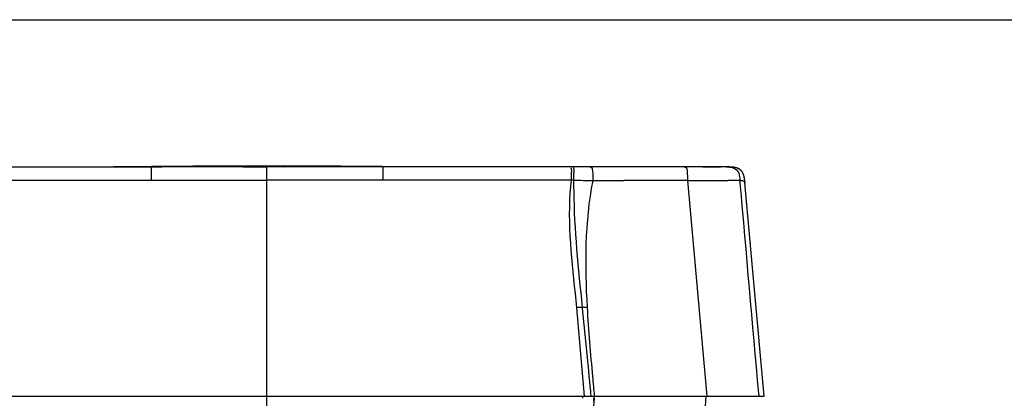
# Paper-space layout '13000524_1' of a CAD drawing. Units: millimetres. Extents: x 0 to 297, y 0 to 210.
# Drawn here: x 44 to 96, y 190 to 210 of the extents above; entities that cross this region are included whole.
import ezdxf

# ---------------------------------------------------------------- set-up
doc = ezdxf.new("R2010")
doc.units = ezdxf.units.MM
doc.header["$LTSCALE"] = 16.335
doc.layers.get('0').update_dxf_attribs({"linetype": 'CONTINUOUS'})
doc.layers.add('GEOM', color=7, linetype='CONTINUOUS')

psp = doc.layouts.new('13000524_1')

# ---------------------------------------------------------------- linework, layer by layer
at = {"color": 7, "linetype": 'CONTINUOUS'}
for p, q in [((0, 210), (297, 210)), ((55.858, 202.158), (56.164, 202.159)), ((56.184, 202.159), (56.164, 202.159)), ((56.184, 202.159), (56.414, 202.159)), ((56.414, 202.159), (56.653, 202.159)), ((56.653, 202.159), (56.673, 202.159)), ((56.673, 202.159), (56.89, 202.159)), ((56.89, 202.159), (56.91, 202.159)), ((56.91, 202.159), (57.134, 202.16)), ((57.359, 202.159), (57.134, 202.16)), ((57.378, 202.159), (57.359, 202.159)), ((57.595, 202.159), (57.378, 202.159)), ((57.615, 202.159), (57.595, 202.159)), ((57.854, 202.159), (57.615, 202.159)), ((58.084, 202.159), (57.854, 202.159)), ((58.084, 202.159), (58.104, 202.159)), ((58.411, 202.158), (58.104, 202.159))]:
    psp.add_line(p, q, dxfattribs=at)
at = {"color": 9, "linetype": 'CONTINUOUS'}
for p, q in [((56.183, 202.158), (56.184, 202.159)), ((57.134, 202.16), (57.134, 202.158)), ((58.085, 202.158), (58.084, 202.159))]:
    psp.add_line(p, q, dxfattribs=at)
at = {"layer": 'GEOM', "color": 7, "linetype": 'CONTINUOUS'}
for p, q in [((36.972, 202.161), (50.943, 202.161)), ((40.908, 202.161), (50.943, 202.161)), ((49.97, 202.173), (48.999, 202.162)), ((50.943, 202.161), (49.333, 202.161)), ((50.992, 202.183), (49.97, 202.173)), ((50.948, 202.161), (51.095, 202.161)), ((51.095, 202.161), (51.536, 202.161)), ((54.383, 202.205), (53.188, 202.199)), ((55.658, 202.209), (54.383, 202.205)), ((57.136, 202.211), (55.658, 202.209)), ((57.136, 202.158), (56.925, 202.158)), ((58.613, 202.209), (57.136, 202.211)), ((59.888, 202.205), (58.613, 202.209)), ((61.083, 202.199), (59.888, 202.205)), ((62.207, 202.192), (61.083, 202.199)), ((62.456, 202.161), (61.53, 202.16)), ((63.279, 202.183), (62.207, 202.192)), ((62.785, 202.161), (62.456, 202.161)), ((63.176, 202.161), (62.785, 202.161)), ((63.323, 202.161), (63.176, 202.161)), ((64.301, 202.173), (63.279, 202.183)), ((73.363, 202.161), (63.328, 202.161)), ((77.3, 202.161), (63.328, 202.161)), ((65.272, 202.162), (64.301, 202.173)), ((73.947, 202.161), (73.492, 202.161)), ((80.532, 202.162), (73.947, 202.161)), ((75.903, 202.161), (74.337, 202.161)), ((77.582, 202.161), (77.3, 202.161)), ((78.476, 202.161), (77.582, 202.161)), ((78.775, 202.161), (78.476, 202.161)), ((80.795, 202.161), (78.775, 202.161)), ((80.342, 202.162), (81.319, 202.162)), ((80.561, 202.162), (81.219, 202.162)), ((81.401, 202.161), (80.561, 202.161)), ((81.217, 202.161), (81.228, 202.161)), ((81.219, 202.162), (81.245, 202.162)), ((81.229, 202.162), (81.228, 202.162)), ((81.555, 202.162), (81.245, 202.162)), ((81.437, 202.162), (81.319, 202.162)), ((81.541, 202.161), (81.401, 202.161)), ((81.555, 202.162), (81.437, 202.162)), ((81.446, 202.161), (81.442, 202.161)), ((81.609, 202.161), (81.544, 202.161)), ((81.655, 202.16), (81.609, 202.161)), ((81.691, 202.16), (81.655, 202.16)), ((81.718, 202.159), (81.691, 202.16)), ((81.745, 202.159), (81.718, 202.159)), ((81.768, 202.158), (81.745, 202.159)), ((81.786, 202.158), (81.768, 202.158)), ((81.805, 202.157), (81.786, 202.158)), ((81.823, 202.156), (81.805, 202.157)), ((81.837, 202.155), (81.823, 202.156)), ((81.851, 202.155), (81.837, 202.155)), ((81.865, 202.154), (81.851, 202.155)), ((81.879, 202.153), (81.865, 202.154)), ((81.893, 202.152), (81.879, 202.153)), ((81.907, 202.151), (81.893, 202.152)), ((81.916, 202.15), (81.907, 202.151)), ((81.925, 202.15), (81.916, 202.15)), ((81.948, 202.147), (81.939, 202.148)), ((81.957, 202.147), (81.948, 202.147)), ((81.966, 202.146), (81.957, 202.147)), ((81.975, 202.145), (81.966, 202.146)), ((81.984, 202.143), (81.975, 202.145)), ((81.993, 202.142), (81.984, 202.143)), ((82.002, 202.141), (81.993, 202.142)), ((82.011, 202.14), (82.002, 202.141)), ((82.02, 202.139), (82.011, 202.14)), ((82.028, 202.137), (82.02, 202.139)), ((82.037, 202.136), (82.028, 202.137)), ((82.046, 202.134), (82.037, 202.136)), ((82.055, 202.133), (82.046, 202.134)), ((82.063, 202.131), (82.055, 202.133)), ((82.072, 202.13), (82.063, 202.131)), ((82.533, 201.75), (82.531, 201.757)), ((82.535, 201.744), (82.533, 201.75)), ((82.537, 201.737), (82.535, 201.744)), ((82.54, 201.73), (82.537, 201.737)), ((82.542, 201.724), (82.54, 201.73)), ((82.544, 201.717), (82.542, 201.724)), ((82.546, 201.711), (82.544, 201.717)), ((82.548, 201.704), (82.546, 201.711)), ((82.55, 201.697), (82.548, 201.704)), ((82.551, 201.691), (82.55, 201.697)), ((82.553, 201.684), (82.551, 201.691)), ((82.555, 201.677), (82.553, 201.684)), ((82.557, 201.67), (82.555, 201.677)), ((82.559, 201.664), (82.557, 201.67)), ((82.56, 201.657), (82.559, 201.664)), ((82.562, 201.65), (82.56, 201.657)), ((82.563, 201.643), (82.562, 201.65)), ((82.565, 201.636), (82.563, 201.643)), ((82.567, 201.628), (82.565, 201.636)), ((82.568, 201.621), (82.567, 201.628)), ((82.57, 201.614), (82.568, 201.621)), ((82.571, 201.606), (82.57, 201.614)), ((82.573, 201.599), (82.571, 201.606)), ((82.574, 201.591), (82.573, 201.599)), ((82.575, 201.584), (82.574, 201.591)), ((82.577, 201.576), (82.575, 201.584)), ((82.578, 201.568), (82.577, 201.576)), ((82.579, 201.56), (82.578, 201.568)), ((82.581, 201.552), (82.579, 201.56)), ((82.582, 201.544), (82.581, 201.552)), ((82.583, 201.536), (82.582, 201.544)), ((82.585, 201.523), (82.583, 201.536)), ((82.587, 201.51), (82.585, 201.523)), ((82.589, 201.496), (82.587, 201.51)), ((82.591, 201.482), (82.589, 201.496)), ((82.592, 201.467), (82.591, 201.482)), ((82.594, 201.452), (82.592, 201.467)), ((82.596, 201.435), (82.594, 201.452)), ((82.598, 201.416), (82.596, 201.435)), ((82.6, 201.396), (82.598, 201.416)), ((82.603, 201.364), (82.6, 201.396)), ((82.605, 201.344), (82.603, 201.364)), ((82.608, 201.315), (82.605, 201.344)), ((83.625, 189.962), (82.609, 201.308)), ((30.646, 189.962), (83.625, 189.962)), ((74.555, 189.962), (74.542, 189.693))]:
    psp.add_line(p, q, dxfattribs=at)
at = {"layer": 'GEOM', "color": 9, "linetype": 'CONTINUOUS'}
for p, q in [((55.549, 202.195), (53.983, 202.19)), ((55.549, 202.194), (53.983, 202.189)), ((56.184, 202.196), (55.549, 202.195)), ((57.136, 202.196), (55.549, 202.194)), ((57.136, 202.197), (56.184, 202.196)), ((57.136, 186.556), (57.136, 202.211)), ((57.136, 202.197), (58.084, 202.196)), ((57.136, 202.196), (58.722, 202.194)), ((58.084, 202.196), (58.722, 202.195)), ((58.722, 202.195), (60.288, 202.19)), ((58.722, 202.194), (60.288, 202.189)), ((40.924, 201.462), (50.964, 201.462)), ((50.964, 201.461), (51.647, 201.462)), ((51.647, 201.462), (52.332, 201.462)), ((52.332, 201.462), (53.706, 201.461)), ((53.706, 201.461), (55.083, 201.46)), ((55.083, 201.46), (57.136, 201.46)), ((59.188, 201.46), (57.136, 201.46)), ((60.565, 201.461), (59.188, 201.46)), ((61.939, 201.462), (60.565, 201.461)), ((62.624, 201.462), (61.939, 201.462)), ((63.307, 201.461), (62.624, 201.462)), ((73.347, 201.462), (63.307, 201.462)), ((73.477, 201.461), (73.347, 201.462)), ((77.835, 201.432), (77.27, 201.432)), ((78.403, 201.432), (77.835, 201.432)), ((78.976, 201.432), (78.403, 201.432)), ((79.553, 201.432), (78.976, 201.432)), ((79.552, 201.432), (78.976, 201.432)), ((79.552, 201.432), (80.568, 189.962)), ((80.331, 201.433), (80.723, 201.435)), ((82.306, 201.434), (82.341, 201.432)), ((82.354, 201.292), (82.341, 201.432)), ((82.515, 201.422), (82.553, 201.408)), ((82.515, 201.421), (82.553, 201.409)), ((73.624, 194.661), (74.043, 189.962)), ((80.52, 189.962), (80.494, 189.422)), ((83.358, 189.962), (83.344, 190.115)), ((83.358, 189.962), (83.344, 190.115)), ((74.499, 188.775), (74.595, 189.842))]:
    psp.add_line(p, q, dxfattribs=at)
at = {"layer": 'GEOM', "color": 7, "linetype": 'CONTINUOUS'}
for points in [[(53.188, 202.199), (52.064, 202.192), (50.992, 202.183)], [(52.741, 202.16), (51.815, 202.161), (51.536, 202.161)], [(55.256, 202.158), (54.455, 202.159), (53.625, 202.16), (52.741, 202.16)], [(56.925, 202.158), (56.079, 202.158), (55.256, 202.158)], [(59.015, 202.158), (58.192, 202.158), (57.346, 202.158), (57.136, 202.158)], [(61.53, 202.16), (60.647, 202.16), (59.816, 202.159), (59.015, 202.158)], [(81.939, 202.148), (81.934, 202.149), (81.925, 202.15)], [(82.531, 201.757), (82.529, 201.76), (82.528, 201.763), (82.527, 201.766), (82.526, 201.77), (82.524, 201.773), (82.523, 201.776), (82.522, 201.78), (82.521, 201.783), (82.519, 201.786), (82.518, 201.789), (82.517, 201.792), (82.515, 201.796), (82.514, 201.799), (82.512, 201.802), (82.511, 201.805), (82.51, 201.808), (82.508, 201.812), (82.507, 201.815), (82.505, 201.818), (82.504, 201.821), (82.502, 201.824), (82.501, 201.827), (82.499, 201.83), (82.498, 201.834), (82.496, 201.837), (82.494, 201.84), (82.493, 201.843), (82.491, 201.846), (82.49, 201.849), (82.488, 201.852), (82.486, 201.855), (82.485, 201.858), (82.483, 201.861), (82.481, 201.864), (82.479, 201.867), (82.478, 201.87), (82.476, 201.873), (82.474, 201.876), (82.472, 201.879), (82.47, 201.882), (82.469, 201.885), (82.467, 201.888), (82.465, 201.891), (82.463, 201.893), (82.461, 201.896), (82.459, 201.899), (82.457, 201.902), (82.455, 201.905), (82.453, 201.908), (82.451, 201.91), (82.449, 201.913), (82.447, 201.916), (82.445, 201.919), (82.443, 201.922), (82.441, 201.924), (82.439, 201.927), (82.437, 201.93), (82.435, 201.932), (82.432, 201.935), (82.43, 201.938), (82.428, 201.941), (82.426, 201.943), (82.423, 201.946), (82.421, 201.948), (82.419, 201.951), (82.417, 201.954), (82.414, 201.956), (82.412, 201.959), (82.41, 201.961), (82.407, 201.964), (82.405, 201.966), (82.402, 201.969), (82.4, 201.971), (82.397, 201.974), (82.395, 201.976), (82.392, 201.979), (82.39, 201.981), (82.387, 201.983), (82.385, 201.986), (82.382, 201.988), (82.38, 201.99), (82.377, 201.993), (82.374, 201.995), (82.372, 201.997), (82.369, 202), (82.366, 202.002), (82.364, 202.004), (82.361, 202.006), (82.358, 202.009), (82.355, 202.011), (82.352, 202.013), (82.349, 202.015), (82.347, 202.017), (82.344, 202.02), (82.341, 202.022), (82.338, 202.024), (82.335, 202.026), (82.332, 202.028), (82.329, 202.03), (82.325, 202.032), (82.322, 202.034), (82.319, 202.036), (82.316, 202.038), (82.313, 202.04), (82.309, 202.042), (82.306, 202.044), (82.303, 202.046), (82.3, 202.048), (82.296, 202.05), (82.293, 202.052), (82.289, 202.054), (82.286, 202.056), (82.282, 202.058), (82.279, 202.06), (82.275, 202.062), (82.272, 202.064), (82.268, 202.065), (82.265, 202.067), (82.261, 202.069), (82.257, 202.071), (82.254, 202.073), (82.25, 202.074), (82.246, 202.076), (82.242, 202.078), (82.239, 202.079), (82.235, 202.081), (82.231, 202.083), (82.227, 202.084), (82.223, 202.086), (82.219, 202.087), (82.215, 202.089), (82.211, 202.091), (82.207, 202.092), (82.203, 202.094), (82.199, 202.095), (82.195, 202.097), (82.191, 202.098), (82.187, 202.099), (82.183, 202.101), (82.179, 202.102), (82.175, 202.104), (82.17, 202.105), (82.166, 202.106), (82.162, 202.108), (82.158, 202.109), (82.154, 202.11), (82.149, 202.111), (82.145, 202.112), (82.141, 202.114), (82.137, 202.115), (82.132, 202.116), (82.128, 202.117), (82.124, 202.118), (82.119, 202.119), (82.115, 202.12), (82.111, 202.121), (82.106, 202.122), (82.102, 202.123), (82.098, 202.124), (82.094, 202.125), (82.089, 202.126), (82.085, 202.127), (82.081, 202.128), (82.072, 202.13)]]:
    psp.add_lwpolyline(points, dxfattribs=at)
at = {"layer": 'GEOM', "color": 9, "linetype": 'CONTINUOUS'}
psp.add_lwpolyline([(82.305, 201.434), (82.324, 201.433), (82.33, 201.433), (82.335, 201.432), (82.338, 201.432), (82.341, 201.432)], dxfattribs=at)
for centre, radius, start, end in [((55.202, -318.143), 520.332, 90.47264, 90.59415), ((56.079, -427.131), 629.324, 90.33169, 90.470669), ((58.192, -427.131), 629.324, 89.529331, 89.66831), ((59.07, -318.072), 520.261, 89.40559, 89.52737), ((84.732, 200.042), 11.476, 172.8953, 176.3295), ((121.105, 201.471), 47.628, 180.0114, 180.6764), ((74.519, 209.164), 7.731, 268.3272, 269.1477), ((74.531, 209.84), 8.408, 269.1343, 269.8714), ((75.104, 275.898), 74.467, 269.54408, 269.8924), ((75.25, 485.978), 284.548, 269.94243, 270.18197), ((77.028, -225.177), 426.609, 89.96743, 90.11735), ((79.57, 408.957), 207.525, 269.99513, 270.21013), ((81.828, 165.735), 35.706, 90.0265, 90.2079), ((81.835, 182.455), 18.986, 89.2539, 90.0702), ((81.956, 191.726), 9.715, 88.3494, 89.2575), ((82.066, 195.721), 5.719, 87.8879, 88.2987), ((82.161, 198.216), 3.222, 87.4151, 87.9344), ((-228.634, 162.569), 304.279, 5.26256, 6.05701), ((97.225, 185.79), 23.627, 169.8301, 170.1256)]:
    psp.add_arc(centre, radius, start, end, dxfattribs=at)
for points, knots in [([(50.961, 202.161), (50.965, 202.161), (50.954, 202.123), (50.963, 202.109), (50.963, 202.088)], [0, 0, 0, 0, 0.142843, 1, 1, 1, 1]), ([(50.963, 202.088), (50.963, 202.055), (50.964, 201.847), (50.964, 201.638), (50.964, 201.462)], [0, 0, 0, 0, 0.153709, 1, 1, 1, 1]), ([(63.31, 202.161), (63.306, 202.161), (63.317, 202.123), (63.308, 202.109), (63.308, 202.088)], [0, 0, 0, 0, 0.142843, 1, 1, 1, 1]), ([(63.308, 202.088), (63.308, 202.055), (63.307, 201.847), (63.307, 201.638), (63.307, 201.462)], [0, 0, 0, 0, 0.153709, 1, 1, 1, 1]), ([(73.363, 202.161), (73.32, 202.161), (73.379, 201.96), (73.333, 201.782), (73.347, 201.573), (73.347, 201.462)], [0, 0, 0, 0, 0.185653, 0.521614, 1, 1, 1, 1]), ([(73.492, 202.161), (73.449, 202.161), (73.51, 201.96), (73.463, 201.782), (73.478, 201.573), (73.477, 201.461)], [0, 0, 0, 0, 0.185572, 0.52157, 1, 1, 1, 1]), ([(74.337, 202.161), (74.346, 202.161), (74.364, 202.161), (74.382, 202.158), (74.39, 202.155)], [0, 0, 0, 0, 0.507368, 1, 1, 1, 1]), ([(74.39, 202.155), (74.459, 202.128), (74.507, 201.822), (74.509, 201.607), (74.512, 201.432)], [0, 0, 0, 0, 0.296134, 1, 1, 1, 1]), ([(79.373, 202.161), (79.4, 202.161), (79.515, 202.134), (79.535, 201.806), (79.549, 201.593), (79.553, 201.432)], [0, 0, 0, 0, 0.101193, 0.396414, 1, 1, 1, 1]), ([(81.601, 202.161), (81.633, 202.161), (81.695, 202.16), (81.758, 202.157), (81.788, 202.154)], [0, 0, 0, 0, 0.510774, 1, 1, 1, 1]), ([(82.239, 201.908), (82.253, 201.88), (82.279, 201.821), (82.296, 201.758), (82.303, 201.725)], [0, 0, 0, 0, 0.481314, 1, 1, 1, 1]), ([(82.341, 201.432), (82.352, 201.435), (82.375, 201.438), (82.397, 201.438), (82.408, 201.438)], [0, 0, 0, 0, 0.518685, 1, 1, 1, 1]), ([(82.408, 201.438), (82.418, 201.438), (82.438, 201.436), (82.457, 201.434), (82.466, 201.432)], [0, 0, 0, 0, 0.518688, 1, 1, 1, 1]), ([(82.466, 201.432), (82.475, 201.431), (82.491, 201.427), (82.507, 201.424), (82.515, 201.422)], [0, 0, 0, 0, 0.524346, 1, 1, 1, 1]), ([(82.553, 201.408), (82.558, 201.405), (82.568, 201.399), (82.577, 201.392), (82.581, 201.388)], [0, 0, 0, 0, 0.515015, 1, 1, 1, 1]), ([(82.581, 201.388), (82.585, 201.383), (82.592, 201.374), (82.597, 201.363), (82.599, 201.357)], [0, 0, 0, 0, 0.477018, 1, 1, 1, 1]), ([(82.599, 201.357), (82.602, 201.351), (82.605, 201.337), (82.607, 201.322), (82.608, 201.315)], [0, 0, 0, 0, 0.457062, 1, 1, 1, 1]), ([(74.214, 194.678), (74.182, 194.677), (74.091, 194.673), (73.999, 194.678), (73.94, 194.675)], [0, 0, 0, 0, 0.352048, 1, 1, 1, 1])]:
    psp.add_open_spline(points, degree=3, knots=knots, dxfattribs=at)
for points in [[(53.983, 202.19), (53.467, 202.188), (52.952, 202.185), (52.436, 202.182)], [(60.288, 202.19), (60.804, 202.188), (61.32, 202.185), (61.835, 202.182)], [(81.788, 202.154), (81.959, 202.14), (82.158, 202.059), (82.239, 201.908)], [(82.303, 201.725), (82.324, 201.629), (82.332, 201.53), (82.341, 201.432)], [(73.477, 201.461), (73.749, 201.46), (74.021, 201.444), (74.293, 201.436)], [(74.214, 194.678), (74.085, 196.928), (74.081, 199.22), (74.512, 201.432)], [(80.723, 201.435), (81.048, 201.437), (81.373, 201.44), (81.699, 201.441)], [(83.344, 190.115), (83.014, 193.841), (82.684, 197.567), (82.354, 201.292)], [(73.28, 200.777), (73.149, 198.739), (73.442, 196.695), (73.624, 194.661)], [(73.48, 200.909), (73.505, 198.825), (73.713, 196.746), (73.94, 194.675)], [(73.94, 194.675), (73.835, 194.689), (73.729, 194.67), (73.624, 194.661)], [(74.501, 190.99), (74.391, 192.218), (74.285, 193.447), (74.214, 194.678)], [(74.594, 189.963), (74.563, 190.305), (74.532, 190.648), (74.501, 190.99)], [(74.41, 189.962), (74.394, 190.134), (74.378, 190.306), (74.362, 190.477)]]:
    psp.add_open_spline(points, degree=3, dxfattribs=at)

doc.saveas('drawing.dxf')
